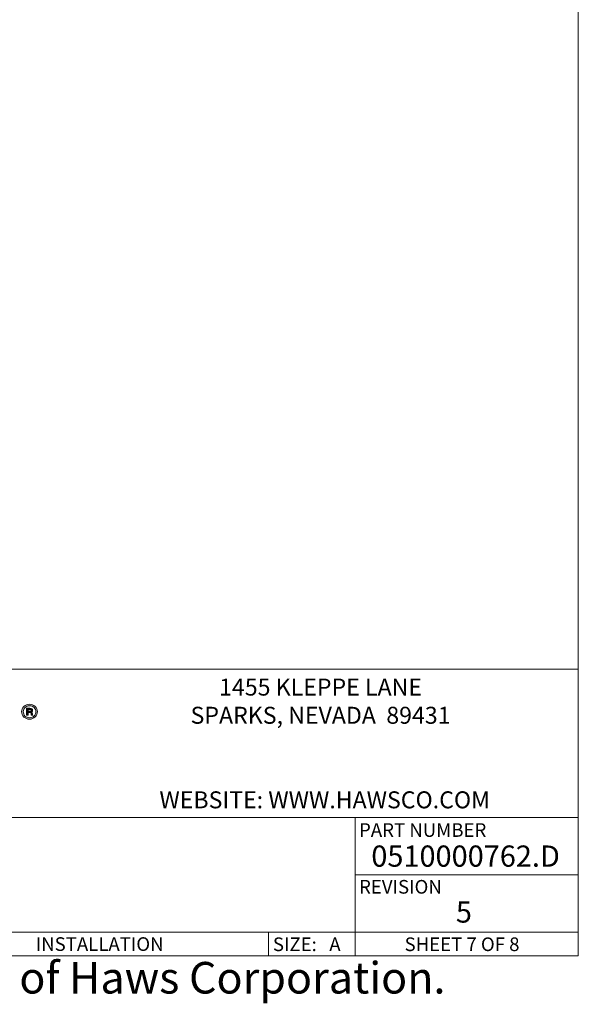
# Model space of a CAD drawing. Units: inches. Extents: x 0.2 to 10.8, y 0.2 to 8.2.
# Drawn here: x 8.8 to 10.6, y 0.2 to 3.5 of the extents above; entities that cross this region are included whole.
import ezdxf

# ---------------------------------------------------------------- set-up
doc = ezdxf.new("R2010")
doc.units = ezdxf.units.IN
doc.header["$MEASUREMENT"] = 0
doc.layers.add('BORDER', color=7, linetype='Continuous', lineweight=35)
doc.layers.add('DIM', color=7, linetype='Continuous', lineweight=25)
doc.styles.add('SLDTEXTSTYLE0', font='ARIAL.TTF', dxfattribs={"width": 0.948})
doc.styles.add('SLDTEXTSTYLE2', font='ARIAL.TTF')
doc.styles.add('SLDTEXTSTYLE3', font='ARIAL.TTF', dxfattribs={"width": 0.9})
doc.dimstyles.new('SLDDIMSTYLE3', dxfattribs={"dimtxt": 0.101115, "dimasz": 0.12, "dimexe": 0, "dimexo": 0.0625, "dimgap": 0.025279, "dimtad": 0, "dimtih": 1, "dimtoh": 1, "dimdec": 3, "dimlfac": 24, "dimrnd": 1e-09, "dimzin": 12, "dimdsep": 46, "dimlunit": 5, "dimtxsty": 'SLDTEXTSTYLE0', "dimsah": 1, "dimcen": 0.09, "dimadec": 0, "dimazin": 3, "dimtfac": 1, "dimtdec": 3, "dimtmove": 0, "dimatfit": 0, "dimfxl": 0, "dimfrac": 2, "dimtolj": 1, "dimtzin": 12, "dimarcsym": 0})

# ---------------------------------------------------------------- blocks, each defined once
blk = doc.blocks.new('SW_NOTE_0_10')
at = {"layer": 'BORDER', "color": 0, "char_height": 0.056, "attachment_point": 2, "style": 'SLDTEXTSTYLE2'}
for s, insert in [('1455 KLEPPE LANE', (0.372, 0.0722)), ('SPARKS, NEVADA  89431', (0.372, -0.0208)), ('WEBSITE: WWW.HAWSCO.COM', (0.3856, -0.2997))]:
    blk.add_mtext(s, dxfattribs=dict(at, insert=insert))
blk = doc.blocks.new('_D_2')
at = {"layer": 'DIM'}
for p, q in [((7.833, 4.6505), (7.833, 4.8905)), ((8.1531, 4.6505), (7.743, 4.6505)), ((7.6015, 4.2509), (7.5668, 4.2509)), ((7.5668, 4.2509), (7.5668, 4.0957)), ((8.0645, 4.2509), (8.0992, 4.2509)), ((8.0992, 4.2509), (8.0992, 4.0957)), ((7.5668, 4.0957), (7.6015, 4.0957)), ((8.0992, 4.0957), (8.0645, 4.0957)), ((9.2989, 3.5244), (7.743, 3.5244)), ((7.833, 3.5244), (7.833, 3.2844))]:
    blk.add_line(p, q, dxfattribs=at)
for points in [[(7.833, 4.6505), (7.853, 4.7705), (7.813, 4.7705)], [(7.833, 3.5244), (7.813, 3.4044), (7.853, 3.4044)]]:
    blk.add_solid(points, dxfattribs=at)
at = {"layer": 'DIM', "attachment_point": 1, "style": 'SLDTEXTSTYLE0'}
for s, insert, char_height in [('27"', (7.7311, 4.4084), 0.10417), ('687mm', (7.6015, 4.2299), 0.10417), ('WHEELCHAIR ADA', (7.208, 4.0515), 0.104167), ('POSITION', (7.5012, 3.8962), 0.10417)]:
    blk.add_mtext(s, dxfattribs=dict(at, insert=insert, char_height=char_height))

msp = doc.modelspace()

# ---------------------------------------------------------------- hatches: boundary and pattern name
at = {"linetype": 'Continuous'}
h = msp.add_hatch(color=7, dxfattribs=at)
edge = h.paths.add_edge_path(flags=0)
edge.add_spline(control_points=[(8.84469182, 1.1976307), (8.84469182, 1.20388063), (8.84261357, 1.21012299), (8.83706144, 1.2149773)], knot_values=[7, 7, 7, 7, 8, 8, 8, 8], weights=[1, 1, 1, 1], degree=3, periodic=0)
edge.add_spline(control_points=[(8.83706144, 1.2149773), (8.83220712, 1.21983921), (8.82595718, 1.22192505), (8.81902461, 1.22192505), (8.81139423, 1.22192505), (8.80514429, 1.21983921), (8.80028997, 1.2149773)], knot_values=[5, 5, 5, 5, 6, 6, 6, 7, 7, 7, 7], weights=[1, 1, 1, 1, 1, 1, 1], degree=3, periodic=0)
edge.add_spline(control_points=[(8.80028997, 1.2149773), (8.79543565, 1.21012299), (8.79334981, 1.20388063), (8.79265959, 1.1976307)], knot_values=[4, 4, 4, 4, 5, 5, 5, 5], weights=[1, 1, 1, 1], degree=3, periodic=0)
edge.add_spline(control_points=[(8.79265959, 1.1976307), (8.79265959, 1.19069812), (8.79543565, 1.18445577), (8.80028997, 1.17960145)], knot_values=[3, 3, 3, 3, 4, 4, 4, 4], weights=[1, 1, 1, 1], degree=3, periodic=0)
edge.add_spline(control_points=[(8.80028997, 1.17960145), (8.80514429, 1.17543736), (8.81139423, 1.17265371), (8.81902461, 1.17265371), (8.82595718, 1.17265371), (8.83220712, 1.17543736), (8.83706144, 1.18029168)], knot_values=[1, 1, 1, 1, 2, 2, 2, 3, 3, 3, 3], weights=[1, 1, 1, 1, 1, 1, 1], degree=3, periodic=0)
edge.add_spline(control_points=[(8.83706144, 1.18029168), (8.84261357, 1.18445577), (8.84469182, 1.19069812), (8.84469182, 1.1976307)], knot_values=[0, 0, 0, 0, 1, 1, 1, 1], weights=[1, 1, 1, 1], degree=3, periodic=0)
edge = h.paths.add_edge_path(flags=0)
edge.add_spline(control_points=[(8.8398375, 1.1976307), (8.8398375, 1.19208616), (8.83775925, 1.18722425), (8.83360274, 1.18306774)], knot_values=[7, 7, 7, 7, 8, 8, 8, 8], weights=[1, 1, 1, 1], degree=3, periodic=0)
edge.add_spline(control_points=[(8.83360274, 1.18306774), (8.83012886, 1.17960145), (8.82457674, 1.17751561), (8.81902461, 1.17751561), (8.8134649, 1.17751561), (8.80792794, 1.17960145), (8.80375626, 1.18306774)], knot_values=[5, 5, 5, 5, 6, 6, 6, 7, 7, 7, 7], weights=[1, 1, 1, 1, 1, 1, 1], degree=3, periodic=0)
edge.add_spline(control_points=[(8.80375626, 1.18306774), (8.80028997, 1.18722425), (8.79820413, 1.19208616), (8.79820413, 1.1976307), (8.79820413, 1.20248502), (8.80028997, 1.20735451), (8.80446165, 1.21151102)], knot_values=[3, 3, 3, 3, 4, 4, 4, 5, 5, 5, 5], weights=[1, 1, 1, 1, 1, 1, 1], degree=3, periodic=0)
edge.add_spline(control_points=[(8.80446165, 1.21151102), (8.80792794, 1.2149773), (8.8134649, 1.21706314), (8.81902461, 1.21706314), (8.82457674, 1.21706314), (8.83012886, 1.2149773), (8.83428538, 1.21151102)], knot_values=[1, 1, 1, 1, 2, 2, 2, 3, 3, 3, 3], weights=[1, 1, 1, 1, 1, 1, 1], degree=3, periodic=0)
edge.add_spline(control_points=[(8.83428538, 1.21151102), (8.83775925, 1.20735451), (8.8398375, 1.20248502), (8.8398375, 1.1976307)], knot_values=[0, 0, 0, 0, 1, 1, 1, 1], weights=[1, 1, 1, 1], degree=3, periodic=0)
h = msp.add_hatch(color=7, dxfattribs=at)
edge = h.paths.add_edge_path(flags=0)
edge.add_spline(control_points=[(8.82665499, 1.19694048), (8.82805061, 1.1976307), (8.82874842, 1.19972412), (8.82874842, 1.20179479)], knot_values=[11, 11, 11, 11, 12, 12, 12, 12], weights=[1, 1, 1, 1], degree=3, periodic=0)
edge.add_spline(control_points=[(8.82874842, 1.20179479), (8.82874842, 1.2066567), (8.82595718, 1.20874254), (8.82042023, 1.20874254)], knot_values=[10, 10, 10, 10, 11, 11, 11, 11], weights=[1, 1, 1, 1], degree=3, periodic=0)
edge.add_line((8.82042023, 1.20874254), (8.80931597, 1.20874254))
edge.add_line((8.80931597, 1.20874254), (8.80931597, 1.18584381))
edge.add_line((8.80931597, 1.18584381), (8.8148681, 1.18584381))
edge.add_line((8.8148681, 1.18584381), (8.8148681, 1.19486222))
edge.add_line((8.8148681, 1.19486222), (8.81902461, 1.19486222))
edge.add_spline(control_points=[(8.81902461, 1.19486222), (8.82110287, 1.19486222), (8.8224909, 1.194172), (8.82319629, 1.19347419)], knot_values=[4, 4, 4, 4, 5, 5, 5, 5], weights=[1, 1, 1, 1], degree=3, periodic=0)
edge.add_spline(control_points=[(8.82319629, 1.19347419), (8.82319629, 1.19277638), (8.82387893, 1.19138835), (8.82387893, 1.1900079)], knot_values=[3, 3, 3, 3, 4, 4, 4, 4], weights=[1, 1, 1, 1], degree=3, periodic=0)
edge.add_line((8.82387893, 1.1900079), (8.82387893, 1.18722425))
edge.add_spline(control_points=[(8.82387893, 1.18722425), (8.82457674, 1.18653403), (8.82457674, 1.18584381)], knot_values=[1, 1, 1, 2, 2, 2], weights=[1, 1, 1], degree=2, periodic=0)
edge.add_line((8.82457674, 1.18584381), (8.83012886, 1.18584381))
edge.add_line((8.83012886, 1.18584381), (8.82874842, 1.18792206))
edge.add_line((8.82874842, 1.18792206), (8.82874842, 1.19069812))
edge.add_spline(control_points=[(8.82874842, 1.19069812), (8.82874842, 1.19347419), (8.82734522, 1.19555244), (8.82665499, 1.19694048)], knot_values=[12, 12, 12, 12, 13, 13, 13, 13], weights=[1, 1, 1, 1], degree=3, periodic=0)
edge = h.paths.add_edge_path(flags=0)
edge.add_spline(control_points=[(8.81902461, 1.20457086), (8.8224909, 1.20457086), (8.82387893, 1.20319041), (8.82387893, 1.20179479)], knot_values=[0, 0, 0, 0, 1, 1, 1, 1], weights=[1, 1, 1, 1], degree=3, periodic=0)
edge.add_spline(control_points=[(8.82387893, 1.20179479), (8.82387893, 1.19972412), (8.8224909, 1.19902632), (8.81902461, 1.19902632)], knot_values=[4, 4, 4, 4, 5, 5, 5, 5], weights=[1, 1, 1, 1], degree=3, periodic=0)
edge.add_line((8.81902461, 1.19902632), (8.8148681, 1.19902632))
edge.add_line((8.8148681, 1.19902632), (8.8148681, 1.20457086))
edge.add_line((8.8148681, 1.20457086), (8.81902461, 1.20457086))

# ---------------------------------------------------------------- linework, layer by layer
at = {"color": 7, "linetype": 'Continuous', "lineweight": 18}
for p, q in [((8.80931597, 1.18584381), (8.80931597, 1.20874254)), ((8.80931597, 1.20874254), (8.82042023, 1.20874254)), ((8.80931597, 1.18584381), (8.80931597, 1.20874254)), ((8.80931597, 1.20874254), (8.82042023, 1.20874254)), ((8.81902461, 1.20457086), (8.8148681, 1.20457086)), ((8.8148681, 1.20457086), (8.8148681, 1.19902632)), ((8.81902461, 1.20457086), (8.8148681, 1.20457086)), ((8.8148681, 1.20457086), (8.8148681, 1.19902632)), ((8.8148681, 1.18584381), (8.80931597, 1.18584381)), ((8.8148681, 1.18584381), (8.80931597, 1.18584381)), ((8.8148681, 1.19902632), (8.81902461, 1.19902632)), ((8.8148681, 1.19902632), (8.81902461, 1.19902632)), ((8.81902461, 1.19486222), (8.8148681, 1.19486222)), ((8.8148681, 1.19486222), (8.8148681, 1.18584381)), ((8.81902461, 1.19486222), (8.8148681, 1.19486222)), ((8.8148681, 1.19486222), (8.8148681, 1.18584381)), ((8.82387893, 1.18722425), (8.82387893, 1.1900079)), ((8.82387893, 1.18722425), (8.82387893, 1.1900079)), ((8.83012886, 1.18584381), (8.82457674, 1.18584381)), ((8.83012886, 1.18584381), (8.82457674, 1.18584381)), ((8.82874842, 1.19069812), (8.82874842, 1.18792206)), ((8.82874842, 1.19069812), (8.82874842, 1.18792206)), ((8.82874842, 1.18792206), (8.83012886, 1.18584381)), ((8.82874842, 1.18792206), (8.83012886, 1.18584381))]:
    msp.add_line(p, q, dxfattribs=at)
for points, degree in [([(8.79265959, 1.1976307), (8.79334981, 1.20388063), (8.79543565, 1.21012299), (8.80028997, 1.2149773)], 3), ([(8.82387893, 1.20179479), (8.82387893, 1.20319041), (8.8224909, 1.20457086), (8.81902461, 1.20457086)], 3), ([(8.81902461, 1.19902632), (8.8224909, 1.19902632), (8.82387893, 1.19972412), (8.82387893, 1.20179479)], 3), ([(8.82042023, 1.20874254), (8.82595718, 1.20874254), (8.82874842, 1.2066567), (8.82874842, 1.20179479)], 3), ([(8.82874842, 1.20179479), (8.82874842, 1.19972412), (8.82805061, 1.1976307), (8.82665499, 1.19694048)], 3), ([(8.8398375, 1.1976307), (8.8398375, 1.20248502), (8.83775925, 1.20735451), (8.83428538, 1.21151102)], 3), ([(8.83706144, 1.2149773), (8.84261357, 1.21012299), (8.84469182, 1.20388063), (8.84469182, 1.1976307)], 3), ([(8.80028997, 1.17960145), (8.79543565, 1.18445577), (8.79265959, 1.19069812), (8.79265959, 1.1976307)], 3), ([(8.82319629, 1.19347419), (8.8224909, 1.194172), (8.82110287, 1.19486222), (8.81902461, 1.19486222)], 3), ([(8.82387893, 1.1900079), (8.82387893, 1.19138835), (8.82319629, 1.19277638), (8.82319629, 1.19347419)], 3), ([(8.82457674, 1.18584381), (8.82457674, 1.18653403), (8.82387893, 1.18722425)], 2), ([(8.82665499, 1.19694048), (8.82734522, 1.19555244), (8.82874842, 1.19347419), (8.82874842, 1.19069812)], 3), ([(8.83360274, 1.18306774), (8.83775925, 1.18722425), (8.8398375, 1.19208616), (8.8398375, 1.1976307)], 3), ([(8.84469182, 1.1976307), (8.84469182, 1.19069812), (8.84261357, 1.18445577), (8.83706144, 1.18029168)], 3)]:
    msp.add_open_spline(points, degree=degree, dxfattribs=at)
at = {"color": 8, "linetype": 'Continuous', "lineweight": 18}
for points, degree in [([(8.79265959, 1.1976307), (8.79334981, 1.20388063), (8.79543565, 1.21012299), (8.80028997, 1.2149773)], 3), ([(8.82387893, 1.20179479), (8.82387893, 1.20319041), (8.8224909, 1.20457086), (8.81902461, 1.20457086)], 3), ([(8.81902461, 1.19902632), (8.8224909, 1.19902632), (8.82387893, 1.19972412), (8.82387893, 1.20179479)], 3), ([(8.82042023, 1.20874254), (8.82595718, 1.20874254), (8.82874842, 1.2066567), (8.82874842, 1.20179479)], 3), ([(8.82874842, 1.20179479), (8.82874842, 1.19972412), (8.82805061, 1.1976307), (8.82665499, 1.19694048)], 3), ([(8.8398375, 1.1976307), (8.8398375, 1.20248502), (8.83775925, 1.20735451), (8.83428538, 1.21151102)], 3), ([(8.83706144, 1.2149773), (8.84261357, 1.21012299), (8.84469182, 1.20388063), (8.84469182, 1.1976307)], 3), ([(8.80028997, 1.17960145), (8.79543565, 1.18445577), (8.79265959, 1.19069812), (8.79265959, 1.1976307)], 3), ([(8.82319629, 1.19347419), (8.8224909, 1.194172), (8.82110287, 1.19486222), (8.81902461, 1.19486222)], 3), ([(8.82387893, 1.1900079), (8.82387893, 1.19138835), (8.82319629, 1.19277638), (8.82319629, 1.19347419)], 3), ([(8.82457674, 1.18584381), (8.82457674, 1.18653403), (8.82387893, 1.18722425)], 2), ([(8.82665499, 1.19694048), (8.82734522, 1.19555244), (8.82874842, 1.19347419), (8.82874842, 1.19069812)], 3), ([(8.83360274, 1.18306774), (8.83775925, 1.18722425), (8.8398375, 1.19208616), (8.8398375, 1.1976307)], 3), ([(8.84469182, 1.1976307), (8.84469182, 1.19069812), (8.84261357, 1.18445577), (8.83706144, 1.18029168)], 3)]:
    msp.add_open_spline(points, degree=degree, dxfattribs=at)
at = {"color": 7, "linetype": 'Continuous', "lineweight": 18}
for points, knots in [([(8.80446165, 1.21151102), (8.80028997, 1.20735451), (8.79820413, 1.20248502), (8.79820413, 1.1976307), (8.79820413, 1.19208616), (8.80028997, 1.18722425), (8.80375626, 1.18306774)], [3, 3, 3, 3, 4, 4, 4, 5, 5, 5, 5]), ([(8.80028997, 1.2149773), (8.80514429, 1.21983921), (8.81139423, 1.22192505), (8.81902461, 1.22192505), (8.82595718, 1.22192505), (8.83220712, 1.21983921), (8.83706144, 1.2149773)], [5, 5, 5, 5, 6, 6, 6, 7, 7, 7, 7]), ([(8.83428538, 1.21151102), (8.83012886, 1.2149773), (8.82457674, 1.21706314), (8.81902461, 1.21706314), (8.8134649, 1.21706314), (8.80792794, 1.2149773), (8.80446165, 1.21151102)], [1, 1, 1, 1, 2, 2, 2, 3, 3, 3, 3]), ([(8.83706144, 1.18029168), (8.83220712, 1.17543736), (8.82595718, 1.17265371), (8.81902461, 1.17265371), (8.81139423, 1.17265371), (8.80514429, 1.17543736), (8.80028997, 1.17960145)], [1, 1, 1, 1, 2, 2, 2, 3, 3, 3, 3]), ([(8.80375626, 1.18306774), (8.80792794, 1.17960145), (8.8134649, 1.17751561), (8.81902461, 1.17751561), (8.82457674, 1.17751561), (8.83012886, 1.17960145), (8.83360274, 1.18306774)], [5, 5, 5, 5, 6, 6, 6, 7, 7, 7, 7])]:
    msp.add_open_spline(points, degree=3, knots=knots, dxfattribs=at)
at = {"color": 8, "linetype": 'Continuous', "lineweight": 18}
for points, knots in [([(8.80446165, 1.21151102), (8.80028997, 1.20735451), (8.79820413, 1.20248502), (8.79820413, 1.1976307), (8.79820413, 1.19208616), (8.80028997, 1.18722425), (8.80375626, 1.18306774)], [3, 3, 3, 3, 4, 4, 4, 5, 5, 5, 5]), ([(8.80028997, 1.2149773), (8.80514429, 1.21983921), (8.81139423, 1.22192505), (8.81902461, 1.22192505), (8.82595718, 1.22192505), (8.83220712, 1.21983921), (8.83706144, 1.2149773)], [5, 5, 5, 5, 6, 6, 6, 7, 7, 7, 7]), ([(8.83428538, 1.21151102), (8.83012886, 1.2149773), (8.82457674, 1.21706314), (8.81902461, 1.21706314), (8.8134649, 1.21706314), (8.80792794, 1.2149773), (8.80446165, 1.21151102)], [1, 1, 1, 1, 2, 2, 2, 3, 3, 3, 3]), ([(8.83706144, 1.18029168), (8.83220712, 1.17543736), (8.82595718, 1.17265371), (8.81902461, 1.17265371), (8.81139423, 1.17265371), (8.80514429, 1.17543736), (8.80028997, 1.17960145)], [1, 1, 1, 1, 2, 2, 2, 3, 3, 3, 3]), ([(8.80375626, 1.18306774), (8.80792794, 1.17960145), (8.8134649, 1.17751561), (8.81902461, 1.17751561), (8.82457674, 1.17751561), (8.83012886, 1.17960145), (8.83360274, 1.18306774)], [5, 5, 5, 5, 6, 6, 6, 7, 7, 7, 7])]:
    msp.add_open_spline(points, degree=3, knots=knots, dxfattribs=at)
at = {"layer": 'BORDER', "lineweight": 18}
for p, q in [((10.629927, 0.39207317), (10.629927, 8.19207317)), ((10.629927, 1.33751847), (6.43798255, 1.33751847)), ((6.43798255, 0.84879683), (10.629927, 0.84879683)), ((9.8936436, 0.84879683), (9.8936436, 0.39191021)), ((9.8936436, 0.65942997), (10.629927, 0.65942997)), ((7.3423778, 0.47002997), (9.9561436, 0.47002997)), ((9.60797065, 0.47002997), (9.60797065, 0.39191021)), ((9.9561436, 0.47002997), (10.629927, 0.47002997)), ((10.629927, 0.39207317), (0.329927, 0.39207317))]:
    msp.add_line(p, q, dxfattribs=at)

# ---------------------------------------------------------------- block references
at = {"layer": 'BORDER'}
msp.add_blockref('SW_NOTE_0_10', (9.40731026, 1.23435309), dxfattribs=at)

# ---------------------------------------------------------------- texts
for s, insert, char_height, attachment_point, style in [('PART NUMBER', (9.90633712, 0.82954657), 0.0450289646, 1, 'SLDTEXTSTYLE3'), ('0510000762.D', (10.25793417, 0.75600519), 0.07, 2, 'SLDTEXTSTYLE2'), ('REVISION', (10.04296007, 0.64224299), 0.045028965, 2, 'SLDTEXTSTYLE3'), ('5', (10.25244601, 0.57159172), 0.07, 2, 'SLDTEXTSTYLE2'), ('INSTALLATION', (9.05033333, 0.45336755), 0.0450289646, 2, 'SLDTEXTSTYLE3'), ('SIZE:   A', (9.73374107, 0.4526407), 0.045028965, 2, 'SLDTEXTSTYLE3'), ('SHEET 7 OF 8', (10.2462238, 0.45273681), 0.045, 2, 'SLDTEXTSTYLE0'), ('© 2022 Haws Corporation - All Rights Reserved.  HAWS® and other trademarks used in these materials are the exclusive property of Haws Corporation.', (0.3294523, 0.37184701), 0.10416666667, 1, 'SLDTEXTSTYLE0')]:
    msp.add_mtext(s, dxfattribs=dict(at, insert=insert, char_height=char_height, attachment_point=attachment_point, style=style))

# ---------------------------------------------------------------- dimensions: what is measured, and where the dimension line sits
at = {"layer": 'DIM'}
dim = msp.add_linear_dim(base=(7.83299235, 3.52438283), p1=(8.21309967, 4.6505495), p2=(9.358933, 3.52438283), angle=90, text='<>\\PWHEELCHAIR ADA\\PPOSITION', dimstyle='SLDDIMSTYLE3', dxfattribs=at)
dim.commit()
dim.dimension.update_dxf_attribs({"geometry": '_D_2', "text_midpoint": (7.83299235, 4.08746617), "dimtype": 160})

doc.saveas('drawing.dxf')
